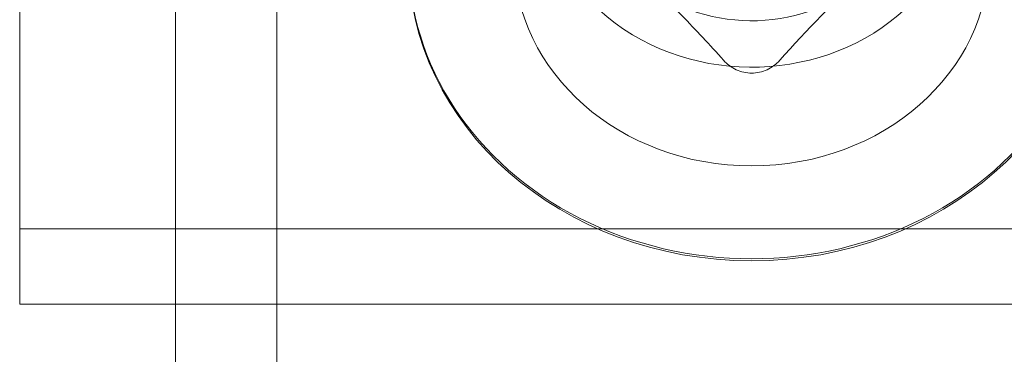
# Model space of a CAD drawing. Extents: x -505 to 103, y -919 to -555.
# Drawn here: x -53 to -52, y -828 to -828 of the extents above; entities that cross this region are included whole.
import ezdxf

# ---------------------------------------------------------------- set-up
doc = ezdxf.new("R2010")
doc.units = 0
doc.header["$MEASUREMENT"] = 0

# ---------------------------------------------------------------- blocks, each defined once
blk = doc.blocks.new('new block')
at = {"color": 0, "linetype": 'Continuous', "lineweight": 0}
for p, q in [((-52.9827, -829.5244), (-52.9827, -809.4215)), ((-52.8627, -829.5244), (-52.8627, -819.1903)), ((-53.1672, -821.2421), (-53.1672, -828.053)), ((-51.5422, -827.9635), (-53.1672, -827.9635)), ((-51.5422, -828.053), (-53.1672, -828.053))]:
    blk.add_line(p, q, dxfattribs=at)
for centre, major_axis, start_param, end_param in [((-52.3002, -827.5524), (-0.25, 0), -2.222905, 0.918687), ((-52.3002, -827.5524), (0.25, 0), -2.222905, 0.918687), ((-52.3002, -827.5524), (0.1875, 0), -2.222905, 0.918687), ((-52.3002, -827.6419), (-0.4065, 0), 0, 3.141593), ((-52.3002, -827.6443), (-0.4065, 0), 0, 1.570796), ((-52.3002, -827.6443), (0.4065, 0), -1.570796, 0)]:
    blk.add_ellipse(centre, major_axis=major_axis, ratio=0.878817, start_param=start_param, end_param=end_param, dxfattribs=at)
at = {"color": 0, "linetype": 'Continuous', "lineweight": 0, "extrusion": (0, 0, -1)}
for major_axis in [(-0.2813, 0), (0.2813, 0)]:
    blk.add_ellipse((-52.3002, -827.6419), major_axis=major_axis, ratio=0.878817, start_param=-1.570796, end_param=1.570796, dxfattribs=at)
at = {"color": 0, "linetype": 'Continuous', "lineweight": 0}
for points, knots in [([(-52.3334, -827.7639), (-52.3497, -827.7458), (-52.3662, -827.728), (-52.3914, -827.7024), (-52.3999, -827.694), (-52.417, -827.6777), (-52.4257, -827.6697), (-52.4687, -827.632), (-52.5017, -827.6084), (-52.5342, -827.5875)], [0.000000297, 0.000000297, 0.000000297, 0.000000297, 0.001848126, 0.001848126, 0.00277204, 0.00277204, 0.003695955, 0.003695955, 0.007391612, 0.007391612, 0.007391612, 0.007391612]), ([(-52.0661, -827.5875), (-52.0824, -827.598), (-52.0989, -827.6092), (-52.1241, -827.6279), (-52.1326, -827.6344), (-52.1497, -827.6482), (-52.1585, -827.6555), (-52.2014, -827.6934), (-52.2344, -827.7278), (-52.2669, -827.7639)], [0.000000297, 0.000000297, 0.000000297, 0.000000297, 0.001848126, 0.001848126, 0.00277204, 0.00277204, 0.003695955, 0.003695955, 0.007391612, 0.007391612, 0.007391612, 0.007391612]), ([(-52.3002, -827.7792), (-52.3064, -827.7792), (-52.3127, -827.7778), (-52.3241, -827.7725), (-52.3292, -827.7686), (-52.3334, -827.7639)], [0.0009531589, 0.0009531589, 0.0009531589, 0.0009531589, 0.0014292549, 0.0014292549, 0.0019053509, 0.0019053509, 0.0019053509, 0.0019053509]), ([(-52.2669, -827.7639), (-52.269, -827.7663), (-52.2714, -827.7684), (-52.2764, -827.7722), (-52.2791, -827.7738), (-52.2848, -827.7765), (-52.2877, -827.7775), (-52.2939, -827.7788), (-52.297, -827.7792), (-52.3002, -827.7792)], [0.0000002954, 0.0000002954, 0.0000002954, 0.0000002954, 0.0002385113, 0.0002385113, 0.0004767272, 0.0004767272, 0.0007149431, 0.0007149431, 0.0009531589, 0.0009531589, 0.0009531589, 0.0009531589])]:
    blk.add_open_spline(points, degree=3, knots=knots, dxfattribs=at)
blk = doc.blocks.new('b311282r0')
at = {"lineweight": 0}
blk.add_blockref('new block', (439.7194, 361.1972), dxfattribs=at)

msp = doc.modelspace()

# ---------------------------------------------------------------- block references
at = {"lineweight": 0}
msp.add_blockref('b311282r0', (-439.7194, -361.1972), dxfattribs=at)

doc.saveas('drawing.dxf')
